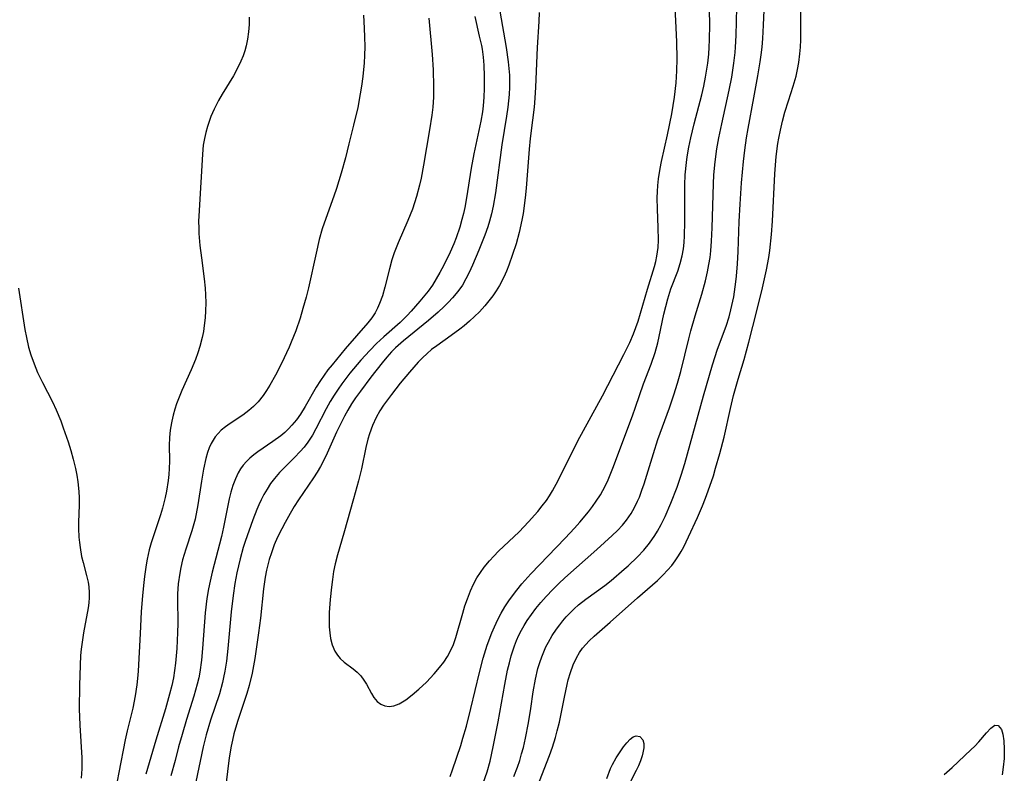
# Model space of a CAD drawing. Units: inches. Extents: x 2113788 to 2119244, y 186556 to 192034.
# Drawn here: x 2115596 to 2115694, y 186683 to 186758 of the extents above; entities that cross this region are included whole.
import ezdxf

# ---------------------------------------------------------------- set-up
doc = ezdxf.new("R2010")
doc.units = ezdxf.units.IN
doc.header["$MEASUREMENT"] = 0
doc.layers.add('c_22_T14S_R20E', color=238, linetype='Continuous')

msp = doc.modelspace()

# ---------------------------------------------------------------- linework, layer by layer
at = {"layer": 'c_22_T14S_R20E'}
for points in [[(2115645.221, 186682.426, 942), (2115645.584, 186683.334, 942), (2115645.817, 186684.021, 942), (2115646.008, 186684.667, 942), (2115646.18, 186685.319, 942), (2115646.395, 186686.237, 942), (2115646.694, 186687.784, 942), (2115646.92, 186689.21, 942), (2115647.154, 186690.856, 942), (2115647.375, 186692.134, 942), (2115647.627, 186693.181, 942), (2115647.806, 186693.778, 942), (2115648.012, 186694.364, 942), (2115648.276, 186695.004, 942), (2115648.433, 186695.338, 942), (2115648.676, 186695.809, 942), (2115649.067, 186696.475, 942), (2115649.494, 186697.118, 942), (2115649.803, 186697.538, 942), (2115650.128, 186697.945, 942), (2115650.462, 186698.333, 942), (2115650.811, 186698.706, 942), (2115651.242, 186699.128, 942), (2115651.694, 186699.527, 942), (2115652.421, 186700.097, 942), (2115654.314, 186701.48, 942), (2115654.929, 186701.975, 942), (2115656.237, 186703.101, 942), (2115656.627, 186703.449, 942), (2115657.56, 186704.331, 942), (2115658.191, 186705, 942), (2115658.773, 186705.708, 942), (2115659.3, 186706.467, 942), (2115659.556, 186706.881, 942), (2115659.936, 186707.562, 942), (2115660.332, 186708.362, 942), (2115660.907, 186709.677, 942), (2115661.526, 186711.287, 942), (2115661.937, 186712.492, 942), (2115662.291, 186713.647, 942), (2115664.153, 186720.379, 942), (2115665.047, 186723.5, 942), (2115665.559, 186725.037, 942), (2115666.413, 186727.332, 942), (2115666.711, 186728.277, 942), (2115666.893, 186728.972, 942), (2115667.17, 186730.289, 942), (2115667.394, 186731.771, 942), (2115667.46, 186732.351, 942), (2115667.566, 186733.574, 942), (2115667.634, 186734.793, 942), (2115667.731, 186737.781, 942), (2115667.815, 186739.513, 942), (2115667.965, 186741.648, 942), (2115668.163, 186743.785, 942), (2115668.289, 186744.907, 942), (2115668.455, 186746.13, 942), (2115668.612, 186747.076, 942), (2115669.191, 186750.14, 942), (2115669.583, 186752.308, 942), (2115669.821, 186753.709, 942), (2115669.923, 186754.411, 942), (2115670.014, 186755.197, 942), (2115670.084, 186756.035, 942), (2115670.157, 186757.367, 942), (2115670.28, 186760.39, 942)], [(2115643.832, 186758.779, 938), (2115644.467, 186755.149, 938), (2115644.665, 186753.728, 938), (2115644.735, 186753.059, 938), (2115644.781, 186752.39, 938), (2115644.797, 186751.925, 938), (2115644.791, 186751.191, 938), (2115644.755, 186750.458, 938), (2115644.63, 186749.186, 938), (2115644.504, 186748.31, 938), (2115644.035, 186745.44, 938), (2115643.386, 186740.665, 938), (2115643.153, 186739.321, 938), (2115642.989, 186738.567, 938), (2115642.798, 186737.822, 938), (2115642.633, 186737.264, 938), (2115642.342, 186736.43, 938), (2115641.745, 186734.939, 938), (2115641.098, 186733.419, 938), (2115640.777, 186732.717, 938), (2115640.449, 186732.074, 938), (2115640.087, 186731.452, 938), (2115639.646, 186730.815, 938), (2115639.121, 186730.176, 938), (2115638.706, 186729.729, 938), (2115638.271, 186729.297, 938), (2115637.674, 186728.748, 938), (2115636.702, 186727.918, 938), (2115634.207, 186725.88, 938), (2115633.417, 186725.174, 938), (2115633.024, 186724.779, 938), (2115632.539, 186724.242, 938), (2115632.075, 186723.683, 938), (2115630.956, 186722.249, 938), (2115629.907, 186720.865, 938), (2115629.436, 186720.205, 938), (2115629.03, 186719.596, 938), (2115628.649, 186718.973, 938), (2115628.31, 186718.361, 938), (2115627.911, 186717.573, 938), (2115627.537, 186716.773, 938), (2115626.601, 186714.659, 938), (2115626.296, 186714.029, 938), (2115625.932, 186713.352, 938), (2115625.594, 186712.775, 938), (2115625.237, 186712.209, 938), (2115623.74, 186710.015, 938), (2115623.313, 186709.347, 938), (2115622.904, 186708.668, 938), (2115622.394, 186707.765, 938), (2115622.057, 186707.128, 938), (2115621.651, 186706.293, 938), (2115621.318, 186705.52, 938), (2115621.026, 186704.732, 938), (2115620.814, 186704.063, 938), (2115620.548, 186702.999, 938), (2115620.414, 186702.312, 938), (2115620.241, 186701.155, 938), (2115619.938, 186698.202, 938), (2115619.749, 186696.736, 938), (2115619.361, 186694.173, 938), (2115619.104, 186692.74, 938), (2115618.808, 186691.492, 938), (2115618.578, 186690.709, 938), (2115617.656, 186687.896, 938), (2115617.288, 186686.663, 938), (2115617.133, 186686.052, 938), (2115617.005, 186685.452, 938), (2115616.807, 186684.286, 938), (2115616.479, 186681.552, 938)], [(2115647.767, 186758.642, 936), (2115647.726, 186757.735, 936), (2115647.558, 186755.137, 936), (2115647.395, 186751.18, 936), (2115647.331, 186750.108, 936), (2115647.253, 186749.189, 936), (2115647.106, 186747.899, 936), (2115646.867, 186746.085, 936), (2115646.752, 186745.01, 936), (2115646.447, 186741.13, 936), (2115646.352, 186740.142, 936), (2115646.146, 186738.578, 936), (2115646.032, 186737.924, 936), (2115645.762, 186736.693, 936), (2115645.447, 186735.562, 936), (2115645.101, 186734.482, 936), (2115644.718, 186733.424, 936), (2115644.483, 186732.828, 936), (2115644.228, 186732.243, 936), (2115643.801, 186731.407, 936), (2115643.478, 186730.878, 936), (2115643.125, 186730.369, 936), (2115642.742, 186729.872, 936), (2115642.338, 186729.39, 936), (2115641.791, 186728.79, 936), (2115641.311, 186728.31, 936), (2115640.804, 186727.842, 936), (2115640.279, 186727.394, 936), (2115639.829, 186727.039, 936), (2115638.974, 186726.408, 936), (2115637.529, 186725.39, 936), (2115637.022, 186725.006, 936), (2115636.576, 186724.635, 936), (2115636.114, 186724.203, 936), (2115635.666, 186723.738, 936), (2115634.802, 186722.75, 936), (2115633.888, 186721.645, 936), (2115633.005, 186720.535, 936), (2115632.227, 186719.465, 936), (2115631.862, 186718.897, 936), (2115631.499, 186718.24, 936), (2115631.131, 186717.439, 936), (2115630.825, 186716.611, 936), (2115630.667, 186716.085, 936), (2115630.462, 186715.241, 936), (2115630.027, 186713.115, 936), (2115629.721, 186711.91, 936), (2115629.207, 186710.111, 936), (2115628.26, 186706.68, 936), (2115627.612, 186704.527, 936), (2115627.387, 186703.637, 936), (2115627.237, 186702.863, 936), (2115627.115, 186702.084, 936), (2115627.013, 186701.302, 936), (2115626.881, 186700.061, 936), (2115626.793, 186698.763, 936), (2115626.779, 186698.155, 936), (2115626.799, 186697.341, 936), (2115626.853, 186696.746, 936), (2115626.943, 186696.177, 936), (2115627.107, 186695.537, 936), (2115627.371, 186694.919, 936), (2115627.614, 186694.535, 936), (2115627.899, 186694.194, 936), (2115628.298, 186693.83, 936), (2115629.188, 186693.167, 936), (2115629.6, 186692.823, 936), (2115629.95, 186692.451, 936), (2115630.259, 186692.039, 936), (2115630.521, 186691.616, 936), (2115631.018, 186690.69, 936), (2115631.255, 186690.292, 936), (2115631.57, 186689.911, 936), (2115631.956, 186689.628, 936), (2115632.349, 186689.469, 936), (2115632.773, 186689.404, 936), (2115633.254, 186689.454, 936), (2115633.795, 186689.664, 936), (2115634.439, 186690.061, 936), (2115635.07, 186690.549, 936), (2115635.744, 186691.124, 936), (2115636.498, 186691.833, 936), (2115637.266, 186692.645, 936), (2115637.821, 186693.296, 936), (2115638.236, 186693.831, 936), (2115638.61, 186694.392, 936), (2115638.998, 186695.138, 936), (2115639.192, 186695.601, 936), (2115639.434, 186696.291, 936), (2115640.134, 186698.717, 936), (2115640.349, 186699.436, 936), (2115640.586, 186700.146, 936), (2115640.899, 186700.943, 936), (2115641.199, 186701.602, 936), (2115641.54, 186702.237, 936), (2115641.885, 186702.776, 936), (2115642.266, 186703.294, 936), (2115642.793, 186703.93, 936), (2115643.234, 186704.414, 936), (2115643.694, 186704.883, 936), (2115645.746, 186706.836, 936), (2115646.692, 186707.812, 936), (2115647.632, 186708.867, 936), (2115648.069, 186709.406, 936), (2115648.482, 186709.965, 936), (2115648.783, 186710.414, 936), (2115649.092, 186710.918, 936), (2115649.649, 186711.934, 936), (2115651.621, 186715.896, 936), (2115654.078, 186720.4, 936), (2115656.218, 186724.521, 936), (2115656.793, 186725.711, 936), (2115657.168, 186726.586, 936), (2115657.406, 186727.21, 936), (2115657.626, 186727.84, 936), (2115657.883, 186728.652, 936), (2115658.581, 186731.028, 936), (2115659.278, 186733.309, 936), (2115659.407, 186733.814, 936), (2115659.512, 186734.324, 936), (2115659.619, 186735.2, 936), (2115659.653, 186735.919, 936), (2115659.639, 186737.18, 936), (2115659.551, 186739.035, 936), (2115659.536, 186740.157, 936), (2115659.556, 186740.768, 936), (2115659.6, 186741.378, 936), (2115659.675, 186742.055, 936), (2115659.837, 186743.092, 936), (2115659.973, 186743.778, 936), (2115660.572, 186746.425, 936), (2115660.996, 186748.524, 936), (2115661.265, 186750.189, 936), (2115661.429, 186751.631, 936), (2115661.504, 186752.816, 936), (2115661.523, 186754.022, 936), (2115661.495, 186755.714, 936), (2115661.442, 186757.108, 936), (2115661.318, 186759.149, 936)], [(2115638.86, 186682.4, 938), (2115639.09, 186683.092, 938), (2115639.923, 186685.508, 938), (2115640.149, 186686.23, 938), (2115640.495, 186687.438, 938), (2115640.95, 186689.205, 938), (2115641.796, 186692.777, 938), (2115642.17, 186694.213, 938), (2115642.571, 186695.508, 938), (2115643.037, 186696.746, 938), (2115643.296, 186697.353, 938), (2115643.63, 186698.063, 938), (2115643.968, 186698.709, 938), (2115644.335, 186699.338, 938), (2115644.794, 186700.042, 938), (2115645.512, 186701.01, 938), (2115646.026, 186701.632, 938), (2115646.935, 186702.643, 938), (2115650.356, 186706.189, 938), (2115651.284, 186707.197, 938), (2115651.814, 186707.799, 938), (2115652.677, 186708.837, 938), (2115653.078, 186709.358, 938), (2115653.459, 186709.889, 938), (2115653.872, 186710.533, 938), (2115654.333, 186711.383, 938), (2115654.626, 186712.005, 938), (2115655.117, 186713.187, 938), (2115657.056, 186718.395, 938), (2115657.37, 186719.264, 938), (2115658.163, 186721.582, 938), (2115658.92, 186723.566, 938), (2115659.327, 186724.735, 938), (2115659.596, 186725.678, 938), (2115659.742, 186726.306, 938), (2115660.208, 186728.554, 938), (2115660.389, 186729.32, 938), (2115660.592, 186730.077, 938), (2115660.907, 186731.064, 938), (2115661.581, 186732.841, 938), (2115661.83, 186733.589, 938), (2115662.028, 186734.351, 938), (2115662.153, 186735.058, 938), (2115662.225, 186735.699, 938), (2115662.27, 186736.347, 938), (2115662.299, 186737.749, 938), (2115662.278, 186740.161, 938), (2115662.294, 186741.443, 938), (2115662.341, 186742.449, 938), (2115662.462, 186743.685, 938), (2115662.54, 186744.244, 938), (2115662.706, 186745.217, 938), (2115662.891, 186746.122, 938), (2115663.231, 186747.542, 938), (2115663.982, 186750.436, 938), (2115664.177, 186751.276, 938), (2115664.367, 186752.206, 938), (2115664.583, 186753.573, 938), (2115664.683, 186754.479, 938), (2115664.736, 186755.18, 938), (2115664.767, 186755.912, 938), (2115664.776, 186757.429, 938), (2115664.748, 186758.863, 938)], [(2115642.178, 186681.737, 940), (2115642.555, 186682.865, 940), (2115642.853, 186683.936, 940), (2115643.179, 186685.391, 940), (2115643.661, 186687.879, 940), (2115644.322, 186691.599, 940), (2115644.607, 186693.016, 940), (2115644.778, 186693.744, 940), (2115644.97, 186694.463, 940), (2115645.295, 186695.459, 940), (2115645.507, 186695.999, 940), (2115645.742, 186696.527, 940), (2115645.983, 186697.009, 940), (2115646.245, 186697.479, 940), (2115646.555, 186697.976, 940), (2115646.981, 186698.585, 940), (2115647.437, 186699.175, 940), (2115647.937, 186699.776, 940), (2115648.458, 186700.364, 940), (2115649.12, 186701.066, 940), (2115649.714, 186701.656, 940), (2115650.323, 186702.231, 940), (2115653.499, 186705.048, 940), (2115655.048, 186706.456, 940), (2115655.579, 186706.97, 940), (2115656.08, 186707.503, 940), (2115656.474, 186707.984, 940), (2115656.924, 186708.64, 940), (2115657.268, 186709.245, 940), (2115657.573, 186709.876, 940), (2115657.753, 186710.296, 940), (2115658.017, 186710.994, 940), (2115658.225, 186711.606, 940), (2115659.164, 186714.652, 940), (2115659.613, 186716.037, 940), (2115660.766, 186719.192, 940), (2115661.203, 186720.489, 940), (2115661.563, 186721.654, 940), (2115661.887, 186722.818, 940), (2115662.682, 186726.071, 940), (2115662.894, 186726.879, 940), (2115663.323, 186728.389, 940), (2115663.98, 186730.551, 940), (2115664.345, 186731.863, 940), (2115664.561, 186732.773, 940), (2115664.7, 186733.49, 940), (2115664.809, 186734.212, 940), (2115664.88, 186734.86, 940), (2115664.952, 186735.842, 940), (2115665.009, 186737.171, 940), (2115665.153, 186741.537, 940), (2115665.204, 186742.459, 940), (2115665.321, 186743.727, 940), (2115665.503, 186745.037, 940), (2115665.695, 186746.136, 940), (2115665.981, 186747.538, 940), (2115666.723, 186750.897, 940), (2115666.977, 186752.187, 940), (2115667.199, 186753.596, 940), (2115667.319, 186754.645, 940), (2115667.363, 186755.18, 940), (2115667.417, 186756.333, 940), (2115667.474, 186759.127, 940)], [(2115647.783, 186681.965, 944), (2115648.78, 186684.523, 944), (2115649.075, 186685.343, 944), (2115649.377, 186686.296, 944), (2115649.565, 186686.984, 944), (2115649.771, 186687.844, 944), (2115650.267, 186690.321, 944), (2115650.536, 186691.585, 944), (2115650.656, 186692.066, 944), (2115650.871, 186692.797, 944), (2115651.142, 186693.549, 944), (2115651.469, 186694.265, 944), (2115651.78, 186694.794, 944), (2115652.077, 186695.211, 944), (2115652.398, 186695.59, 944), (2115652.745, 186695.95, 944), (2115653.246, 186696.418, 944), (2115654.838, 186697.798, 944), (2115657.563, 186700.257, 944), (2115659.556, 186701.981, 944), (2115660.134, 186702.524, 944), (2115660.579, 186702.987, 944), (2115660.995, 186703.473, 944), (2115661.343, 186703.936, 944), (2115661.663, 186704.42, 944), (2115661.931, 186704.873, 944), (2115662.182, 186705.339, 944), (2115662.665, 186706.332, 944), (2115663.543, 186708.254, 944), (2115664.063, 186709.436, 944), (2115664.367, 186710.194, 944), (2115664.636, 186710.917, 944), (2115665.147, 186712.428, 944), (2115665.372, 186713.162, 944), (2115665.789, 186714.631, 944), (2115666.205, 186716.273, 944), (2115666.842, 186719.117, 944), (2115667.154, 186720.426, 944), (2115667.602, 186722.067, 944), (2115668.202, 186724.017, 944), (2115668.697, 186725.75, 944), (2115669.466, 186728.877, 944), (2115670.052, 186731.179, 944), (2115670.46, 186732.97, 944), (2115670.68, 186734.204, 944), (2115670.779, 186734.908, 944), (2115670.945, 186736.48, 944), (2115671.04, 186737.817, 944), (2115671.275, 186742.53, 944), (2115671.421, 186744.276, 944), (2115671.582, 186745.555, 944), (2115671.672, 186746.101, 944), (2115671.833, 186746.918, 944), (2115672.041, 186747.81, 944), (2115672.278, 186748.692, 944), (2115672.634, 186749.842, 944), (2115673.114, 186751.283, 944), (2115673.402, 186752.298, 944), (2115673.552, 186752.969, 944), (2115673.672, 186753.647, 944), (2115673.786, 186754.526, 944), (2115673.841, 186755.192, 944), (2115673.872, 186755.907, 944), (2115673.887, 186758.893, 944)], [(2115618.806, 186758.161, 946), (2115618.801, 186757.46, 946), (2115618.753, 186756.719, 946), (2115618.656, 186755.986, 946), (2115618.517, 186755.32, 946), (2115618.377, 186754.822, 946), (2115618.198, 186754.302, 946), (2115617.99, 186753.791, 946), (2115617.555, 186752.896, 946), (2115617.242, 186752.33, 946), (2115616.119, 186750.483, 946), (2115615.754, 186749.849, 946), (2115615.319, 186748.999, 946), (2115614.996, 186748.259, 946), (2115614.807, 186747.761, 946), (2115614.639, 186747.256, 946), (2115614.473, 186746.667, 946), (2115614.34, 186746.07, 946), (2115614.233, 186745.395, 946), (2115614.143, 186744.51, 946), (2115613.806, 186738.88, 946), (2115613.768, 186737.781, 946), (2115613.77, 186737.168, 946), (2115613.791, 186736.6, 946), (2115613.886, 186735.409, 946), (2115614.035, 186734.18, 946), (2115614.33, 186732.054, 946), (2115614.426, 186731.122, 946), (2115614.465, 186730.466, 946), (2115614.481, 186729.67, 946), (2115614.462, 186728.875, 946), (2115614.417, 186728.191, 946), (2115614.33, 186727.408, 946), (2115614.237, 186726.811, 946), (2115614.12, 186726.22, 946), (2115613.89, 186725.32, 946), (2115613.68, 186724.673, 946), (2115613.443, 186724.033, 946), (2115613.014, 186722.984, 946), (2115612.086, 186720.925, 946), (2115611.746, 186720.108, 946), (2115611.556, 186719.588, 946), (2115611.386, 186719.064, 946), (2115611.219, 186718.463, 946), (2115611.078, 186717.859, 946), (2115610.953, 186717.178, 946), (2115610.887, 186716.68, 946), (2115610.844, 186716.181, 946), (2115610.822, 186715.49, 946), (2115610.842, 186713.865, 946), (2115610.831, 186713.135, 946), (2115610.795, 186712.536, 946), (2115610.733, 186711.937, 946), (2115610.571, 186710.898, 946), (2115610.435, 186710.246, 946), (2115610.155, 186709.183, 946), (2115609.945, 186708.506, 946), (2115609.253, 186706.434, 946), (2115609.036, 186705.735, 946), (2115608.842, 186705.029, 946), (2115608.632, 186704.096, 946), (2115608.53, 186703.546, 946), (2115608.354, 186702.373, 946), (2115608.281, 186701.763, 946), (2115608.16, 186700.48, 946), (2115608.043, 186698.828, 946), (2115607.922, 186696.69, 946), (2115607.74, 186692.924, 946), (2115607.678, 186692.201, 946), (2115607.602, 186691.553, 946), (2115607.435, 186690.459, 946), (2115607.191, 186689.235, 946), (2115606.634, 186686.98, 946), (2115606.427, 186686.077, 946), (2115605.814, 186682.801, 946), (2115605.623, 186681.94, 946)], [(2115630.216, 186758.387, 944), (2115630.292, 186757.08, 944), (2115630.327, 186756.175, 944), (2115630.339, 186755.253, 944), (2115630.32, 186754.341, 944), (2115630.282, 186753.61, 944), (2115630.162, 186752.272, 944), (2115630.029, 186751.279, 944), (2115629.903, 186750.515, 944), (2115629.64, 186749.177, 944), (2115629.226, 186747.397, 944), (2115628.768, 186745.551, 944), (2115628.409, 186744.155, 944), (2115627.979, 186742.606, 944), (2115627.514, 186741.074, 944), (2115627.263, 186740.315, 944), (2115626.297, 186737.626, 944), (2115626.109, 186737.047, 944), (2115625.807, 186735.99, 944), (2115625.48, 186734.626, 944), (2115624.72, 186731.162, 944), (2115624.492, 186730.25, 944), (2115624.171, 186729.098, 944), (2115623.884, 186728.16, 944), (2115623.452, 186726.896, 944), (2115623.015, 186725.761, 944), (2115622.795, 186725.237, 944), (2115622.036, 186723.632, 944), (2115621.426, 186722.455, 944), (2115620.869, 186721.463, 944), (2115620.542, 186720.933, 944), (2115620.198, 186720.424, 944), (2115619.693, 186719.788, 944), (2115619.249, 186719.332, 944), (2115618.769, 186718.918, 944), (2115618.168, 186718.476, 944), (2115616.917, 186717.649, 944), (2115616.456, 186717.318, 944), (2115616.025, 186716.959, 944), (2115615.711, 186716.645, 944), (2115615.429, 186716.302, 944), (2115615.027, 186715.653, 944), (2115614.826, 186715.209, 944), (2115614.658, 186714.741, 944), (2115614.49, 186714.159, 944), (2115614.259, 186713.095, 944), (2115614.05, 186711.886, 944), (2115613.679, 186709.533, 944), (2115613.403, 186708.078, 944), (2115613.234, 186707.388, 944), (2115613.098, 186706.912, 944), (2115612.497, 186705.097, 944), (2115612.171, 186704.039, 944), (2115611.981, 186703.255, 944), (2115611.873, 186702.695, 944), (2115611.73, 186701.64, 944), (2115611.667, 186700.653, 944), (2115611.658, 186700.156, 944), (2115611.68, 186697.669, 944), (2115611.66, 186696.788, 944), (2115611.58, 186695.182, 944), (2115611.457, 186693.731, 944), (2115611.365, 186693.002, 944), (2115611.241, 186692.254, 944), (2115611.081, 186691.505, 944), (2115610.861, 186690.638, 944), (2115610.442, 186689.157, 944), (2115609.491, 186686.037, 944), (2115608.485, 186682.655, 944)], [(2115636.753, 186758.073, 942), (2115637.078, 186754.435, 942), (2115637.167, 186752.913, 942), (2115637.214, 186751.26, 942), (2115637.198, 186750.178, 942), (2115637.137, 186749.201, 942), (2115637.043, 186748.382, 942), (2115636.817, 186746.927, 942), (2115636.221, 186743.423, 942), (2115635.977, 186742.118, 942), (2115635.823, 186741.4, 942), (2115635.527, 186740.275, 942), (2115635.322, 186739.645, 942), (2115635.096, 186739.022, 942), (2115634.648, 186737.893, 942), (2115633.69, 186735.665, 942), (2115633.283, 186734.647, 942), (2115633.052, 186733.969, 942), (2115632.8, 186733.071, 942), (2115632.353, 186731.233, 942), (2115632.103, 186730.365, 942), (2115631.826, 186729.603, 942), (2115631.617, 186729.134, 942), (2115631.376, 186728.685, 942), (2115631.038, 186728.173, 942), (2115630.658, 186727.683, 942), (2115628.405, 186725.086, 942), (2115627.079, 186723.501, 942), (2115626.675, 186722.989, 942), (2115626.291, 186722.465, 942), (2115625.927, 186721.927, 942), (2115625.505, 186721.25, 942), (2115624.404, 186719.317, 942), (2115623.938, 186718.578, 942), (2115623.522, 186718.003, 942), (2115623.07, 186717.46, 942), (2115622.721, 186717.09, 942), (2115622.354, 186716.742, 942), (2115621.969, 186716.414, 942), (2115621.177, 186715.825, 942), (2115619.677, 186714.812, 942), (2115619.271, 186714.507, 942), (2115618.887, 186714.182, 942), (2115618.538, 186713.842, 942), (2115618.22, 186713.476, 942), (2115617.954, 186713.11, 942), (2115617.72, 186712.72, 942), (2115617.434, 186712.129, 942), (2115617.178, 186711.441, 942), (2115616.985, 186710.791, 942), (2115616.821, 186710.122, 942), (2115616.254, 186707.281, 942), (2115616.038, 186706.346, 942), (2115615.111, 186702.787, 942), (2115614.9, 186701.901, 942), (2115614.743, 186701.126, 942), (2115614.589, 186700.164, 942), (2115614.417, 186698.728, 942), (2115614.147, 186695.196, 942), (2115614.038, 186694.037, 942), (2115613.873, 186692.833, 942), (2115613.769, 186692.273, 942), (2115613.618, 186691.613, 942), (2115613.287, 186690.434, 942), (2115612.547, 186688.092, 942), (2115612.107, 186686.618, 942), (2115611.772, 186685.36, 942), (2115611.435, 186684.012, 942), (2115611.006, 186682.469, 942)], [(2115641.32, 186758.226, 940), (2115641.782, 186756.294, 940), (2115641.985, 186755.363, 940), (2115642.054, 186754.969, 940), (2115642.157, 186754.185, 940), (2115642.224, 186753.395, 940), (2115642.271, 186752.285, 940), (2115642.278, 186751.06, 940), (2115642.245, 186750.197, 940), (2115642.172, 186749.337, 940), (2115642.09, 186748.721, 940), (2115641.926, 186747.813, 940), (2115641.239, 186744.542, 940), (2115640.982, 186743.107, 940), (2115640.513, 186740.159, 940), (2115640.325, 186739.186, 940), (2115640.193, 186738.588, 940), (2115640.046, 186737.995, 940), (2115639.831, 186737.234, 940), (2115639.466, 186736.162, 940), (2115639.224, 186735.548, 940), (2115638.86, 186734.721, 940), (2115638.238, 186733.437, 940), (2115637.844, 186732.686, 940), (2115637.485, 186732.053, 940), (2115637.098, 186731.439, 940), (2115636.675, 186730.849, 940), (2115635.849, 186729.829, 940), (2115634.969, 186728.828, 940), (2115634.564, 186728.396, 940), (2115633.878, 186727.72, 940), (2115632.253, 186726.277, 940), (2115631.534, 186725.615, 940), (2115630.839, 186724.925, 940), (2115629.952, 186723.957, 940), (2115628.864, 186722.656, 940), (2115628.052, 186721.595, 940), (2115627.677, 186721.061, 940), (2115627.281, 186720.452, 940), (2115626.908, 186719.832, 940), (2115626.504, 186719.093, 940), (2115625.477, 186717.106, 940), (2115625.121, 186716.481, 940), (2115624.657, 186715.769, 940), (2115624.293, 186715.286, 940), (2115623.903, 186714.827, 940), (2115623.329, 186714.227, 940), (2115622.33, 186713.255, 940), (2115621.846, 186712.753, 940), (2115621.343, 186712.162, 940), (2115620.951, 186711.636, 940), (2115620.59, 186711.086, 940), (2115620.285, 186710.554, 940), (2115620.005, 186710.006, 940), (2115619.783, 186709.527, 940), (2115619.575, 186709.039, 940), (2115619.184, 186708.03, 940), (2115618.423, 186705.876, 940), (2115618.225, 186705.263, 940), (2115617.9, 186704.135, 940), (2115617.576, 186702.737, 940), (2115617.38, 186701.677, 940), (2115617.206, 186700.485, 940), (2115617.027, 186698.84, 940), (2115616.679, 186695.196, 940), (2115616.534, 186693.91, 940), (2115616.384, 186692.911, 940), (2115616.261, 186692.276, 940), (2115616.148, 186691.795, 940), (2115615.833, 186690.674, 940), (2115614.958, 186688.019, 940), (2115614.521, 186686.584, 940), (2115614.214, 186685.363, 940), (2115613.49, 186681.897, 940)], [(2115595.79, 186731.133, 948), (2115596.414, 186727.015, 948), (2115596.568, 186726.221, 948), (2115596.791, 186725.265, 948), (2115597.015, 186724.502, 948), (2115597.333, 186723.604, 948), (2115597.698, 186722.723, 948), (2115598.169, 186721.732, 948), (2115599.165, 186719.783, 948), (2115599.531, 186719.011, 948), (2115599.999, 186717.9, 948), (2115600.257, 186717.217, 948), (2115600.729, 186715.82, 948), (2115600.997, 186714.951, 948), (2115601.243, 186714.079, 948), (2115601.474, 186713.138, 948), (2115601.609, 186712.472, 948), (2115601.718, 186711.805, 948), (2115601.821, 186710.844, 948), (2115601.85, 186710.216, 948), (2115601.845, 186709.525, 948), (2115601.782, 186707.748, 948), (2115601.78, 186707.156, 948), (2115601.818, 186706.279, 948), (2115601.863, 186705.769, 948), (2115601.926, 186705.262, 948), (2115602.083, 186704.367, 948), (2115602.226, 186703.753, 948), (2115602.569, 186702.482, 948), (2115602.728, 186701.818, 948), (2115602.808, 186701.335, 948), (2115602.851, 186700.758, 948), (2115602.844, 186700.258, 948), (2115602.802, 186699.754, 948), (2115602.733, 186699.253, 948), (2115602.275, 186696.733, 948), (2115602.131, 186695.822, 948), (2115602.043, 186695.111, 948), (2115601.984, 186694.471, 948), (2115601.927, 186693.511, 948), (2115601.866, 186691.487, 948), (2115601.857, 186689.179, 948), (2115601.908, 186687.53, 948), (2115602.102, 186684.286, 948), (2115602.114, 186683.17, 948), (2115602.057, 186682.235, 948)], [(2115688.19, 186682.622, 946), (2115688.988, 186683.32, 946), (2115690.856, 186685.074, 946), (2115691.24, 186685.458, 946), (2115691.623, 186685.869, 946), (2115692.411, 186686.78, 946), (2115692.826, 186687.234, 946), (2115693.246, 186687.538, 946), (2115693.583, 186687.495, 946), (2115693.886, 186687.111, 946), (2115694.038, 186686.643, 946), (2115694.145, 186685.961, 946), (2115694.182, 186685.142, 946), (2115694.152, 186684.202, 946), (2115694.079, 186683.341, 946), (2115693.98, 186682.572, 946)], [(2115654.501, 186682.228, 946), (2115654.886, 186683.224, 946), (2115655.066, 186683.603, 946), (2115655.437, 186684.268, 946), (2115655.832, 186684.878, 946), (2115656.173, 186685.361, 946), (2115656.512, 186685.785, 946), (2115656.849, 186686.131, 946), (2115657.146, 186686.357, 946), (2115657.431, 186686.477, 946), (2115657.817, 186686.41, 946), (2115658.118, 186686.088, 946), (2115658.213, 186685.723, 946), (2115658.203, 186685.276, 946), (2115658.108, 186684.768, 946), (2115658.028, 186684.472, 946), (2115657.865, 186683.984, 946), (2115657.661, 186683.484, 946), (2115657.44, 186683.017, 946), (2115656.858, 186681.922, 946)]]:
    msp.add_polyline3d(points, dxfattribs=at)

doc.saveas('drawing.dxf')
